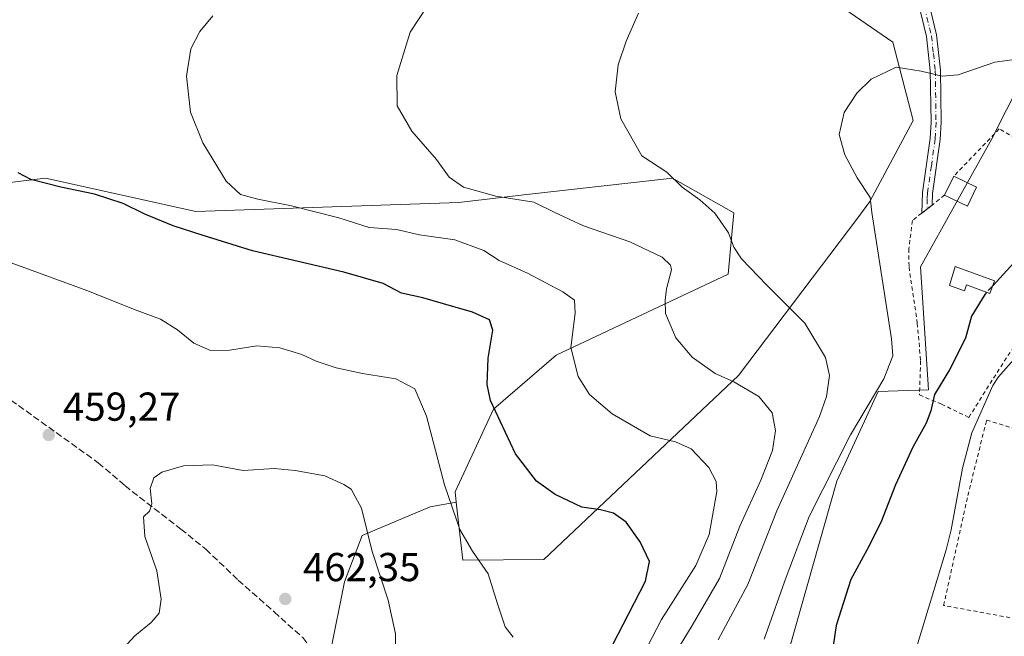
# Model space of a CAD drawing. Units: metres. Extents: x 573606 to 577056, y 4703375 to 4705725.
# Drawn here: x 574997 to 575242, y 4704178 to 4704331 of the extents above; entities that cross this region are included whole.
import ezdxf

# ---------------------------------------------------------------- set-up
doc = ezdxf.new("R2010")
doc.units = ezdxf.units.M
doc.header["$MEASUREMENT"] = 0
for name, pattern in [('DGN Style 2', [1.6480167562047852, 0.988810053722871, -0.6592067024819142]), ('DGN Style 3', [2.307223458686699, 1.648016756204785, -0.6592067024819142]), ('DGN Style 4', [2.6384748266838614, 1.318413404963828, -0.6592067024819142, 0.001648016756204785, -0.6592067024819142])]:
    doc.linetypes.add(name, pattern=pattern)
for name, color, linetype, lineweight in [('Alambrada', 7, 'DGN Style 2', 0), ('Arbolado forestal CxS', 92, 'Continuous', 0), ('Camino Cxs', 7, 'Continuous', 0), ('Camino eje', 30, 'DGN Style 4', 13), ('Corriente natural lineal', 142, 'Continuous', 13), ('Cultivos herbáceos CxS', 92, 'Continuous', 0), ('Curva de nivel maestra', 30, 'Continuous', 30), ('Curva de nivel maestra oculto', 30, 'DGN Style 3', 30), ('Curva de nivel normal', 30, 'Continuous', 0), ('Edificación Cxs', 1, 'Continuous', 13), ('Matorral CxS', 135, 'Continuous', 0), ('Pastizal CxS', 92, 'Continuous', 0), ('Punto de cota en terreno', 7, 'Continuous', 0), ('Rótulo de punto de cota en terreno', 7, 'Continuous', 0), ('Senda', 7, 'DGN Style 3', 0), ('Vegetación y arbolados urbanos CxS', 151, 'Continuous', 0)]:
    doc.layers.add(name, color=color, linetype=linetype, lineweight=lineweight)
doc.styles.add('Style-Arial', font='txt')

# ---------------------------------------------------------------- blocks, each defined once
blk = doc.blocks.new('*U21')
at = {"layer": 'Cultivos herbáceos CxS', "color": 92, "linetype": 'Continuous', "lineweight": 0}
blk.add_polyline3d([(575190.0380999995, 4704341.692299999, 432.0831000000035), (575213.8409000002, 4704325.2141, 430.7333000000072), (575218.8904999997, 4704305.7783, 429.6331000000064), (575208.1562999999, 4704285.637700001, 430.2520999999979), (575205.1347000003, 4704281.645500001, 430.7569999999978), (575175.5075000003, 4704242.501300001, 439.3089000000036), (575127.2137000002, 4704196.8203, 452.7289000000019), (575107.0565, 4704196.659299999, 456.0123000000021), (575105.4634999996, 4704210.9989, 454.7030999999988), (575105.1728999997, 4704213.614499999, 454.5478000000003), (575114.7241000002, 4704234.1381, 450.1861999999965), (575130.2922999999, 4704247.525900001, 446.0641000000033), (575172.9959000006, 4704267.620100001, 436.2810000000027), (575174.3651000002, 4704282.840100001, 433.9821999999986), (575159.1815, 4704291.484300001, 434.8132000000041), (575122.2732999995, 4704287.282299999, 439.5108999999939), (575106.1240999997, 4704285.443700001, 440.8479999999981), (575040.7609000001, 4704283.1757, 447.0920999999944), (575003.4397, 4704291.486300001, 449.6205000000046), (574973.4738999996, 4704287.8323, 453.1820000000008)], dxfattribs=at)
blk = doc.blocks.new('5PATER')
at = {"layer": 'Vegetación y arbolados urbanos CxS', "linetype": 'Continuous', "lineweight": 0}
h = blk.add_hatch(color=51, dxfattribs=at)
edge = h.paths.add_edge_path()
edge.add_ellipse((0, 0), major_axis=(-0.1095731443231308, -0.1110710700762829), ratio=0.9994222409660322, start_angle=0, end_angle=360)

msp = doc.modelspace()

# ---------------------------------------------------------------- linework, layer by layer
at = {"layer": 'Alambrada', "color": 7, "linetype": 'DGN Style 2', "lineweight": 0}
for points in [[(575226.7301000003, 4704287.2301, 430.7820000000065), (575223.6001000004, 4704284.7601, 429.6823000000004), (575221.0500999996, 4704282.7601, 430.0978000000032), (575218.7301000003, 4704280.9301, 432.1165000000037), (575217.8501000004, 4704273.9001, 436.4036999999954), (575217.8800999997, 4704269.4301, 436.4934999999969), (575219.9301000005, 4704255.4801, 434.2244000000064), (575220.7600999996, 4704246.110099999, 429.6766000000061), (575220.4801000003, 4704237.640100001, 427.5537999999942), (575225.9200999998, 4704235.380100001, 425.2244999999967), (575232.7301000003, 4704232.0801, 425.0733999999939), (575242.4200999998, 4704247.420100001, 425.2151000000013), (575245.9600999998, 4704252.210100001, 425.772299999997), (575251.3701, 4704262.3101, 426.0675999999949), (575257.0701000001, 4704278.220100001, 427.5429000000004), (575258.3501000004, 4704280.0601, 427.2462999999989), (575262.0701000001, 4704283.170100001, 426.1769999999961), (575261.1700999998, 4704287.340100001, 426.3003000000026), (575256.3901000004, 4704292.970100001, 427.5843000000023), (575248.6101000002, 4704298.9901, 429.0111000000034), (575240.2801000001, 4704303.6801, 429.5638000000035), (575228.9801000003, 4704291.940099999, 430.7260999999999)], [(575252.9700999996, 4704199.5601, 427.6478999999963), (575247.6201, 4704183.630100001, 428.0815000000002), (575244.5701000001, 4704182.050100001, 426.4665999999997), (575226.4801000003, 4704185.380100001, 422.9042999999947), (575232.4901000002, 4704212.6601, 423.3747000000003), (575237.1401000004, 4704231.380100001, 424.6989999999933), (575258.3800999997, 4704224.960100001, 425.9685000000027), (575263.4801000003, 4704223.8201, 428.3337000000029), (575258.1401000004, 4704206.460100001, 426.1146000000008), (575253.9001000002, 4704207.220100001, 425.4158000000025), (575253.2600999996, 4704203.4801, 426.9535000000033)]]:
    msp.add_polyline3d(points, dxfattribs=at)
at = {"layer": 'Arbolado forestal CxS', "color": 92, "linetype": 'Continuous', "lineweight": 0}
for points in [[(574800.3706999999, 4704179.1765, 445.6154999999999), (574845.4395000003, 4704224.389699999, 451.6888000000035), (574892.7364999996, 4704284.0255, 457.9949999999953), (574926.1967000002, 4704282.067100001, 458.4907999999996), (574973.4738999996, 4704287.8323, 453.1820000000008), (575003.4397, 4704291.486300001, 449.6205000000046), (575040.7609000001, 4704283.1757, 447.0920999999944), (575106.1240999997, 4704285.443700001, 440.8479999999981), (575122.2732999995, 4704287.282299999, 439.5108999999939), (575159.1815, 4704291.484300001, 434.8132000000041), (575174.3651000002, 4704282.840100001, 433.9821999999986), (575172.9959000006, 4704267.620100001, 436.2810000000027), (575130.2922999999, 4704247.525900001, 446.0641000000033), (575114.7241000002, 4704234.1381, 450.1861999999965), (575105.1728999997, 4704213.614499999, 454.5478000000003), (575105.4634999996, 4704210.9989, 454.7030999999988), (575098.9518999998, 4704209.8663, 456.5149999999995), (575082.1032999996, 4704202.772299999, 460.3821999999927), (575077.6693000002, 4704191.244700001, 461.4054999999935), (575074.1218999998, 4704173.5097, 461.8484999999928)], [(575105.4634999996, 4704210.9989, 454.7030999999988), (575105.1728999997, 4704213.614499999, 454.5478000000003), (575114.7241000002, 4704234.1381, 450.1861999999965), (575130.2922999999, 4704247.525900001, 446.0641000000033), (575172.9959000006, 4704267.620100001, 436.2810000000027), (575174.3651000002, 4704282.840100001, 433.9821999999986), (575159.1815, 4704291.484300001, 434.8132000000041), (575122.2732999995, 4704287.282299999, 439.5108999999939), (575106.1240999997, 4704285.443700001, 440.8479999999981), (575040.7609000001, 4704283.1757, 447.0920999999944), (575003.4397, 4704291.486300001, 449.6205000000046), (574973.4738999996, 4704287.8323, 453.1820000000008), (574926.1967000002, 4704282.067100001, 458.4907999999996), (574892.7364999996, 4704284.0255, 457.9949999999953), (574845.4395000003, 4704224.389699999, 451.6888000000035), (574800.3706999999, 4704179.1765, 445.6154999999999)], [(575105.4634999996, 4704210.9989, 454.7030999999988), (575098.9518999998, 4704209.8663, 456.5149999999995), (575082.1032999996, 4704202.772299999, 460.3821999999927), (575077.6693000002, 4704191.244700001, 461.4054999999935), (575074.1218999998, 4704173.5097, 461.8484999999928)]]:
    msp.add_polyline3d(points, dxfattribs=at)
at = {"layer": 'Camino Cxs', "color": 7, "linetype": 'Continuous', "lineweight": 0, "extrusion": (0.05249322427065745, 0.2288899940594458, 0.9720359211598805), "elevation": 1107376.529693417, "flags": 128}
msp.add_lwpolyline([(490904.7593539115, -4581910.363026976), (490906.3529115677, -4581908.326679428), (490906.3544074401, -4581908.334770311)], dxfattribs=at)
at = {"layer": 'Camino Cxs', "color": 7, "linetype": 'Continuous', "lineweight": 0}
for points in [[(575221.0603999998, 4704282.768100001, 430.0939000000071), (575221.2200999996, 4704287.890100001, 429.001099999994), (575223.1401000004, 4704301.300100001, 429.3516999999993), (575223.3400999998, 4704305.390100001, 429.5972000000039), (575223.1700999998, 4704318.110099999, 430.5353999999934), (575222.2200999996, 4704326.5801, 431.0038000000059), (575218.7701000003, 4704341.020099999, 431.6693999999989), (575216.8501000004, 4704350.270099999, 432.3752999999998), (575214.4901000002, 4704363.610099999, 433.1889999999985), (575213.9501, 4704371.380100001, 433.8046999999933), (575214.2301000003, 4704381.0601, 434.8525999999983), (575215.3201000001, 4704387.190099999, 435.2498999999953), (575216.6801000005, 4704392.110099999, 434.9021999999969), (575218.6201, 4704397.4101, 434.3800000000047), (575222.6201, 4704407.1501, 433.0908999999957), (575224.6101000002, 4704416.290100001, 431.8239000000031), (575225.9001000002, 4704420.4001, 431.5440999999992), (575227.6901000004, 4704423.690099999, 431.4079000000056), (575230.2801000001, 4704426.920100001, 431.2497000000003), (575233.2901, 4704430.0001, 431.0215999999928)], [(575239.2200999996, 4704428.210100001, 430.9260999999969), (575234.8101000004, 4704426.6801, 431.0265000000073), (575231.9301000005, 4704425.0001, 431.1420000000071), (575229.7701000003, 4704422.3101, 431.2828000000009), (575228.2001, 4704419.4301, 431.4465999999957), (575227.0201000003, 4704415.6501, 431.7531000000017), (575225.0000999998, 4704406.4101, 432.9832000000025), (575220.9401000004, 4704396.5101, 434.2896000000038), (575219.0601000004, 4704391.350099999, 434.7523999999976), (575217.7500999998, 4704386.640100001, 435.0136999999959), (575216.7100999998, 4704380.800100001, 434.8549000000058), (575216.4401000004, 4704371.4301, 434.0157999999938), (575216.9700999996, 4704363.920100001, 433.376099999994), (575219.2901, 4704350.7401, 432.536500000002), (575221.2001, 4704341.5601, 431.8879000000015), (575224.6700999998, 4704327.0101, 431.1263999999938), (575225.6601, 4704318.270099999, 430.4333999999944), (575225.8300999999, 4704305.340100001, 429.6515000000073), (575225.6201, 4704301.0601, 429.3997999999993), (575223.7100999998, 4704287.670100001, 429.4551999999967), (575223.6101000002, 4704284.770099999, 429.6836999999941), (575223.0558000002, 4704284.3332, 429.6175999999978)], [(575221.2001, 4704341.5601, 431.8879000000015), (575224.6700999998, 4704327.0101, 431.1263999999938), (575225.6601, 4704318.270099999, 430.4333999999944), (575225.8300999999, 4704305.340100001, 429.6515000000073), (575225.6201, 4704301.0601, 429.3997999999993), (575223.7100999998, 4704287.670100001, 429.4551999999967), (575223.6101000002, 4704284.770099999, 429.6836999999941), (575221.0601000004, 4704282.7601, 430.0957999999956), (575221.2200999996, 4704287.890100001, 429.001099999994), (575223.1401000004, 4704301.300100001, 429.3516999999993), (575223.3400999998, 4704305.390100001, 429.5972000000039), (575223.1700999998, 4704318.110099999, 430.5353999999934), (575222.2200999996, 4704326.5801, 431.0038000000059), (575218.7701000003, 4704341.020099999, 431.6693999999989)]]:
    msp.add_polyline3d(points, dxfattribs=at)
at = {"layer": 'Camino eje', "color": 30, "linetype": 'DGN Style 4', "lineweight": 13}
msp.add_polyline3d([(575221.7100999998, 4704334.0701, 431.3709999999992), (575223.4451000001, 4704326.795100001, 431.0598000000027), (575223.9401000004, 4704322.425100001, 430.6996000000072), (575224.4151, 4704318.190099999, 430.482999999993), (575224.5850999998, 4704305.3651, 429.6245000000054), (575224.3800999997, 4704301.1801, 429.3738000000012), (575223.4250999996, 4704294.485099999, 429.1331000000064), (575222.4650999998, 4704287.780099999, 428.917300000001), (575222.4151, 4704286.3301, 429.1459999999934), (575222.3350999998, 4704283.765100001, 429.6435000000056)], dxfattribs=at)
at = {"layer": 'Corriente natural lineal', "color": 142, "linetype": 'Continuous', "lineweight": 13}
msp.add_polyline3d([(575246.9301000005, 4704249.9101, 424.3123999999953), (575240.1401000004, 4704242.100099999, 423.9829000000027), (575238.6601, 4704239.970100001, 423.8886000000057), (575233.4600999998, 4704228.2501, 423.1812000000064), (575231.1401000004, 4704219.440099999, 422.790399999998), (575228.3300999999, 4704204.190099999, 422.2217999999993), (575227.0900999998, 4704199.200099999, 422.1578000000009), (575219.5701000001, 4704174.4001, 421.8864000000031)], dxfattribs=at)
at = {"layer": 'Cultivos herbáceos CxS', "color": 92, "linetype": 'Continuous', "lineweight": 0}
for points in [[(575105.4634999996, 4704210.9989, 454.7030999999988), (575107.0565, 4704196.659299999, 456.0123000000021), (575127.2137000002, 4704196.8203, 452.7289000000019), (575175.5075000003, 4704242.501300001, 439.3089000000036), (575205.1347000003, 4704281.645500001, 430.7569999999978), (575208.1562999999, 4704285.637700001, 430.2520999999979), (575218.8904999997, 4704305.7783, 429.6331000000064), (575213.8409000002, 4704325.2141, 430.7333000000072), (575190.0380999995, 4704341.692299999, 432.0831000000035), (575163.9583000002, 4704345.9957, 434.4570999999996), (575157.5944999997, 4704361.2739, 437.3125), (575149.4974999996, 4704364.309699999, 437.8319000000047), (575090.4474999999, 4704344.7631, 443.0062000000034), (575072.9700999996, 4704338.1447, 443.0807999999961)], [(575105.4634999996, 4704210.9989, 454.7030999999988), (575105.1728999997, 4704213.614499999, 454.5478000000003), (575114.7241000002, 4704234.1381, 450.1861999999965), (575130.2922999999, 4704247.525900001, 446.0641000000033), (575172.9959000006, 4704267.620100001, 436.2810000000027), (575174.3651000002, 4704282.840100001, 433.9821999999986), (575159.1815, 4704291.484300001, 434.8132000000041), (575122.2732999995, 4704287.282299999, 439.5108999999939), (575106.1240999997, 4704285.443700001, 440.8479999999981), (575040.7609000001, 4704283.1757, 447.0920999999944), (575003.4397, 4704291.486300001, 449.6205000000046), (574973.4738999996, 4704287.8323, 453.1820000000008), (574926.1967000002, 4704282.067100001, 458.4907999999996), (574892.7364999996, 4704284.0255, 457.9949999999953), (574845.4395000003, 4704224.389699999, 451.6888000000035), (574800.3706999999, 4704179.1765, 445.6154999999999)]]:
    msp.add_polyline3d(points, dxfattribs=at)
at = {"layer": 'Curva de nivel maestra', "color": 30, "linetype": 'Continuous', "lineweight": 30, "flags": 128}
for points, elevation in [([(575142.9400000004, 4704172.9901), (575146.9000000004, 4704180.6601), (575152.4600000001, 4704191.4001), (575153.4600000001, 4704196.2601), (575151.0899999999, 4704201.1501), (575147.6299999999, 4704206.020099999), (575144.54, 4704208.2601), (575141.2800000003, 4704209.090100001), (575136.6100000005, 4704209.770099999), (575130.04, 4704212.960100001), (575125.3499999996, 4704216.270099999), (575120.1600000003, 4704223.0601), (575113.9500000002, 4704236.280099999), (575113.1600000003, 4704240.2501), (575113.3799999999, 4704246.7301), (575114.5300000003, 4704253.700099999), (575113.75, 4704256.2601), (575109.5300000003, 4704258.200099999), (575102.29, 4704260.2301), (575097.1500000004, 4704261.780099999), (575091.8399999999, 4704262.9101), (575087.2699999996, 4704265.3101), (575077.5099999999, 4704268.1501), (575054.8600000005, 4704273.450099999), (575042.3499999996, 4704277.280099999), (575035.2000000002, 4704279.5801), (575028.1299999999, 4704282.520099999), (575022.7699999996, 4704285.1601), (575015.6100000005, 4704287.440099999), (575007.2300000004, 4704289.1801), (574999.8600000005, 4704291.140100001), (574996.7100000001, 4704292.790100001)], 450), ([(575261.0713999998, 4704222.222200001), (575264.5700000003, 4704237.0801), (575270.8300000001, 4704260.920100001), (575271.6799999997, 4704265.530099999), (575269.9600000001, 4704266.4801), (575265.7300000004, 4704267.2401), (575263.9500000002, 4704269.460100001), (575264.0199999996, 4704272.200099999), (575265.8399999999, 4704277.2501), (575270.4699999997, 4704282.860099999), (575278, 4704288.540100001), (575280.3499999996, 4704291.090100001), (575279.3200000003, 4704291.7301), (575274.54, 4704290.870100001), (575267.6799999997, 4704287.770099999), (575262, 4704283.7501), (575258.4400000004, 4704280.700099999), (575251.7999999998, 4704276.3301), (575244.79, 4704271.460100001), (575238.6633000001, 4704264.751700001)], 425), ([(575237.1481999997, 4704263.092800001), (575236.6799999997, 4704262.5801), (575233.3600000005, 4704257.170100001), (575231.8700000001, 4704251.720100001), (575227.9299999997, 4704243.850099999), (575224.1900000004, 4704237.710100001), (575223.2599999999, 4704233.670100001), (575222.1500000004, 4704230.6501), (575218.8099999996, 4704224.6501), (575214.5599999996, 4704215.3201), (575210.8600000005, 4704205.9901), (575207.4900000002, 4704199.280099999), (575203.4600000001, 4704191.8201), (575199.79, 4704180.440099999), (575198.6600000003, 4704172.5601)], 425)]:
    msp.add_lwpolyline(points, dxfattribs=dict(at, elevation=elevation))
at = {"layer": 'Curva de nivel maestra oculto', "color": 30, "linetype": 'DGN Style 3', "lineweight": 30, "elevation": 425, "flags": 128}
msp.add_lwpolyline([(575238.6633000001, 4704264.751700001), (575237.1481999997, 4704263.092800001)], dxfattribs=at)
at = {"layer": 'Curva de nivel normal', "color": 30, "linetype": 'Continuous', "lineweight": 0, "flags": 128}
for points, elevation in [([(575158.7400000002, 4704171.690099999), (575164.0599999996, 4704180.4001), (575170.8300000001, 4704192.040100001), (575175.9100000003, 4704205.0601), (575181.0999999996, 4704216.470100001), (575184.0099999999, 4704223.8201), (575184.7300000004, 4704228.780099999), (575183.9000000004, 4704233.220100001), (575180.5800000001, 4704237.290100001), (575174.3799999999, 4704240.880100001), (575169.7699999996, 4704242.920100001), (575164.0199999996, 4704247.050100001), (575159.9400000004, 4704251.840100001), (575157.3799999999, 4704257.8201), (575157.3300000001, 4704261.200099999), (575157.6600000003, 4704263.9901), (575158.8700000001, 4704268.670100001), (575158.6799999997, 4704269.840100001), (575156.5800000001, 4704271.800100001), (575148.5599999996, 4704275.6801), (575137.0700000003, 4704279.590100001), (575129.9600000001, 4704282.890100001), (575124.7000000002, 4704285.4801), (575115.2800000003, 4704286.9901), (575107.2300000004, 4704289.220100001), (575103.6900000004, 4704291.6601), (575100.5700000003, 4704296.050100001), (575094.4299999997, 4704303.130100001), (575090.8099999996, 4704309.420100001), (575090.6799999997, 4704316.9101), (575094, 4704327.710100001), (575098.3399999999, 4704334.2601)], 440), ([(575150.5199999996, 4704170.540100001), (575156.4400000004, 4704181.920100001), (575164.9500000002, 4704195.300100001), (575168.2800000003, 4704202.9901), (575170.1699999999, 4704213.6501), (575169.9900000002, 4704216.170100001), (575168.1799999997, 4704219.610099999), (575163.8099999996, 4704224.280099999), (575159.8899999997, 4704226.020099999), (575153.5999999996, 4704227.5101), (575144.1500000004, 4704232.9301), (575138.5199999996, 4704237.7601), (575135.7100000001, 4704242.220100001), (575133.9400000004, 4704249.450099999), (575134.9699999997, 4704257.920100001), (575134.7999999998, 4704261.1801), (575131.9000000004, 4704263.2601), (575123.1299999999, 4704267.8301), (575116.0999999996, 4704270.9801), (575112.3099999996, 4704273.4801), (575105.0999999996, 4704276.110099999), (575096.3600000005, 4704277.4001), (575090.6200000001, 4704278.690099999), (575083.7999999998, 4704279.2301), (575076.2699999996, 4704281.620100001), (575064.5099999999, 4704284.5801), (575056.1799999997, 4704286.200099999), (575051.9000000004, 4704287.4101), (575048.3099999996, 4704290.7301), (575042.5499999998, 4704300.220100001), (575039.4600000001, 4704307.8301), (575038.4800000004, 4704316.7401), (575039.5800000001, 4704323.5601), (575041.8200000003, 4704327.860099999), (575045.0099999999, 4704331.7501)], 445), ([(575170.4800000004, 4704176.840100001), (575177.8300000001, 4704190.620100001), (575185.0800000001, 4704208.9101), (575195.6500000004, 4704232.280099999), (575197.4000000004, 4704237.270099999), (575198.1600000003, 4704242.4901), (575197.1699999999, 4704246.940099999), (575192.04, 4704255.420100001), (575182.54, 4704264.920100001), (575176.3099999996, 4704271.420100001), (575174.3600000005, 4704274.360099999), (575173.0599999996, 4704277.880100001), (575169.6900000004, 4704282.800100001), (575165.9100000003, 4704286.0701), (575161.5199999996, 4704289.1801), (575157.7599999999, 4704292.920100001), (575151.5599999996, 4704296.9901), (575146.3200000003, 4704306.1801), (575144.9299999997, 4704312.880100001), (575145.6799999997, 4704319.620100001), (575147.6799999997, 4704325.4301), (575150.7400000002, 4704332.4301)], 435), ([(575181.8899999997, 4704177.0001), (575187.3899999997, 4704192.370100001), (575193.1200000001, 4704207.5001), (575203.3399999999, 4704227.700099999), (575211.6500000004, 4704241.6501), (575213.8799999999, 4704247.380100001), (575213.5, 4704251.5701), (575208.6500000004, 4704282.960100001), (575208.2100000001, 4704286.6501), (575204.9800000004, 4704291.530099999), (575201.9299999997, 4704297.210100001), (575200.5599999996, 4704302.2501), (575201.7599999999, 4704307.770099999), (575204.9600000001, 4704312.550100001), (575208.4600000001, 4704316.020099999), (575214.6699999999, 4704319.0001), (575220.8899999997, 4704318.0001), (575226.1399999997, 4704316.7601), (575230.0700000003, 4704317.100099999), (575239.1699999999, 4704320.2301), (575250.1900000004, 4704321.7301)], 430), ([(575119.5599999996, 4704177.520099999), (575117.6299999999, 4704180.0701), (575115.6799999997, 4704185.7601), (575113.3799999999, 4704193.200099999), (575109.5099999999, 4704198.850099999), (575106.3200000003, 4704204.270099999), (575102.5300000003, 4704215.340100001), (575098.04, 4704232.4101), (575095.1699999999, 4704239.120100001), (575090.4900000002, 4704241.600099999), (575082.1500000004, 4704242.960100001), (575075.5999999996, 4704244.340100001), (575070.6699999999, 4704246.0001), (575067.1299999999, 4704247.670100001), (575061.6799999997, 4704249.3201), (575055.9400000004, 4704249.8201), (575049.25, 4704248.7601), (575044.4600000001, 4704248.630100001), (575040.29, 4704250.450099999), (575036.2699999996, 4704253.770099999), (575031.9900000002, 4704256.4301), (575025.9500000002, 4704258.6501), (575013.7100000001, 4704263.540100001), (574994.9500000002, 4704270.450099999)], 455), ([(575044.9500000002, 4704220.290100001), (575037.7400000002, 4704220.0601), (575032.3200000003, 4704218.460100001), (575030.3899999997, 4704217.0601), (575029.4400000004, 4704214.440099999), (575029.9000000004, 4704210.620100001), (575029.2800000003, 4704208.8201), (575027.7999999998, 4704207.390100001), (575028.1299999999, 4704202.5001), (575031.1399999997, 4704193.9901), (575032.1600000003, 4704186.920100001), (575031.7100000001, 4704183.470100001), (575029.6799999997, 4704181.120100001), (575025.6600000003, 4704177.840100001), (575021.04, 4704172.790100001)], 460), ([(575090.54, 4704167.6601), (575090.4000000004, 4704178.3301), (575088.5800000001, 4704186.6601), (575084.54, 4704198.800100001), (575081.9000000004, 4704209.520099999), (575079.3200000003, 4704214.2401), (575077.5700000003, 4704215.4101), (575072.79, 4704217.590100001), (575065.4299999997, 4704218.870100001), (575060.2800000003, 4704219.4001), (575052.5800000001, 4704218.850099999), (575044.9500000002, 4704220.290100001)], 460)]:
    msp.add_lwpolyline(points, dxfattribs=dict(at, elevation=elevation))
at = {"layer": 'Edificación Cxs', "color": 1, "linetype": 'Continuous', "lineweight": 13, "extrusion": (0.004615907611881572, 0.009662633265973577, 0.9999426618138093), "elevation": 48541.75302402678, "flags": 128}
msp.add_lwpolyline([(575218.6128885859, 4704037.793797632), (575220.863122655, 4704042.504017524)], dxfattribs=at)
at = {"layer": 'Edificación Cxs', "color": 1, "linetype": 'Continuous', "lineweight": 13, "extrusion": (0.04005843876187395, -0.0191091492269744, 0.9990145954388167), "elevation": -66421.94015669628, "flags": 128}
msp.add_lwpolyline([(4493598.096194309, 1504797.494185306), (4493598.096194309, 1504791.216987049)], dxfattribs=at)
at = {"layer": 'Edificación Cxs', "color": 1, "linetype": 'Continuous', "lineweight": 13, "extrusion": (0.03824000496466011, 0.01578864502800991, 0.9991438438525667), "elevation": 96701.40738402061, "flags": 128}
msp.add_lwpolyline([(4128710.63850515, -2325000.996189248), (4128707.134419197, -2324997.111848103), (4128711.799354454, -2324992.910861849)], dxfattribs=at)
at = {"layer": 'Edificación Cxs', "color": 1, "linetype": 'Continuous', "lineweight": 13, "elevation": 429.2425999999978, "flags": 128}
msp.add_lwpolyline([(575239.1001000004, 4704265.9301), (575237.9401000004, 4704262.800100001), (575232.1501000002, 4704264.940099999), (575231.6201, 4704263.5001), (575227.9501, 4704264.840100001), (575229.3501000004, 4704269.5101)], close=True, dxfattribs=at)
at = {"layer": 'Edificación Cxs', "color": 1, "linetype": 'Continuous', "lineweight": 13}
msp.add_polyline3d([(575239.1001000004, 4704265.9301, 427.1609999999928), (575237.9401000004, 4704262.800100001, 427.2198000000063), (575232.1501000002, 4704264.940099999, 428.9070999999968), (575231.6201, 4704263.5001, 428.7317000000039), (575227.9501, 4704264.840100001, 429.1996000000072), (575229.3501000004, 4704269.5101, 429.2425999999978), (575239.1001000004, 4704265.9301, 427.1609999999928)], dxfattribs=at)
msp.add_3dface([(575234.6401000004, 4704289.2401, 430.7820000000065), (575232.3901000004, 4704284.520099999, 430.7820000000065), (575226.7301000003, 4704287.2301, 430.7820000000065), (575228.9801000003, 4704291.940099999, 430.7820000000065)], dxfattribs=at)
at = {"layer": 'Matorral CxS', "color": 135, "linetype": 'Continuous', "lineweight": 0}
for points in [[(575230.1875, 4704418.738500001, 431.3559999999998), (575237.4852999998, 4704416.773499999, 430.9900999999954), (575242.6101000002, 4704399.645500001, 432.1322999999975), (575242.8627000004, 4704381.156500001, 434.2739000000002), (575260.8409000002, 4704376.873299999, 433.8383000000031), (575265.5576999999, 4704367.3333, 433.8356000000058), (575266.8775000004, 4704347.6525, 433.0546000000032), (575252.9490999999, 4704329.828700001, 431.5718999999954), (575238.4124999996, 4704301.2071, 429.5550999999978), (575220.7081000004, 4704269.4005, 428.4677999999985), (575222.6904999996, 4704238.9277, 426.9266000000061), (575210.2034999998, 4704238.528899999, 430.8113000000012), (575199.9301000005, 4704216.257099999, 429.860400000005), (575185.3750999998, 4704164.862500001, 427.8831000000064), (575187.9430999998, 4704150.301700001, 427.4893000000012), (575180.6224999996, 4704045.753699999, 425.8871000000072), (575166.5345000001, 4704002.9549, 426.9808000000049), (575175.7751000002, 4703953.029100001, 419.3181999999942), (575181.5585000003, 4703926.3771, 416.979800000001), (575180.3492999999, 4703852.606699999, 412.9465000000055), (575169.1906000003, 4703813.651900001, 416.6842000000034)], [(575105.4634999996, 4704210.9989, 454.7030999999988), (575107.0565, 4704196.659299999, 456.0123000000021), (575127.2137000002, 4704196.8203, 452.7289000000019), (575175.5075000003, 4704242.501300001, 439.3089000000036), (575205.1347000003, 4704281.645500001, 430.7569999999978), (575208.1562999999, 4704285.637700001, 430.2520999999979), (575218.8904999997, 4704305.7783, 429.6331000000064), (575213.8409000002, 4704325.2141, 430.7333000000072), (575190.0380999995, 4704341.692299999, 432.0831000000035), (575163.9583000002, 4704345.9957, 434.4570999999996), (575157.5944999997, 4704361.2739, 437.3125), (575149.4974999996, 4704364.309699999, 437.8319000000047), (575090.4474999999, 4704344.7631, 443.0062000000034), (575072.9700999996, 4704338.1447, 443.0807999999961)], [(575074.1218999998, 4704173.5097, 461.8484999999928), (575077.6693000002, 4704191.244700001, 461.4054999999935), (575082.1032999996, 4704202.772299999, 460.3821999999927), (575098.9518999998, 4704209.8663, 456.5149999999995), (575105.4634999996, 4704210.9989, 454.7030999999988), (575107.0565, 4704196.659299999, 456.0123000000021), (575127.2137000002, 4704196.8203, 452.7289000000019), (575175.5075000003, 4704242.501300001, 439.3089000000036), (575205.1347000003, 4704281.645500001, 430.7569999999978), (575208.1562999999, 4704285.637700001, 430.2520999999979), (575218.8904999997, 4704305.7783, 429.6331000000064), (575213.8409000002, 4704325.2141, 430.7333000000072), (575190.0380999995, 4704341.692299999, 432.0831000000035)], [(575252.9490999999, 4704329.828700001, 431.5718999999954), (575238.4124999996, 4704301.2071, 429.5550999999978), (575220.7081000004, 4704269.4005, 428.4677999999985), (575222.6904999996, 4704238.9277, 426.9266000000061), (575210.2034999998, 4704238.528899999, 430.8113000000012), (575199.9301000005, 4704216.257099999, 429.860400000005), (575185.3750999998, 4704164.862500001, 427.8831000000064)], [(575105.4634999996, 4704210.9989, 454.7030999999988), (575098.9518999998, 4704209.8663, 456.5149999999995), (575082.1032999996, 4704202.772299999, 460.3821999999927), (575077.6693000002, 4704191.244700001, 461.4054999999935), (575074.1218999998, 4704173.5097, 461.8484999999928)]]:
    msp.add_polyline3d(points, dxfattribs=at)
at = {"layer": 'Pastizal CxS', "color": 92, "linetype": 'Continuous', "lineweight": 0}
for points in [[(575230.1875, 4704418.738500001, 431.3559999999998), (575237.4852999998, 4704416.773499999, 430.9900999999954), (575242.6101000002, 4704399.645500001, 432.1322999999975), (575242.8627000004, 4704381.156500001, 434.2739000000002), (575260.8409000002, 4704376.873299999, 433.8383000000031), (575265.5576999999, 4704367.3333, 433.8356000000058), (575266.8775000004, 4704347.6525, 433.0546000000032), (575252.9490999999, 4704329.828700001, 431.5718999999954), (575238.4124999996, 4704301.2071, 429.5550999999978), (575220.7081000004, 4704269.4005, 428.4677999999985), (575222.6904999996, 4704238.9277, 426.9266000000061), (575210.2034999998, 4704238.528899999, 430.8113000000012), (575199.9301000005, 4704216.257099999, 429.860400000005), (575185.3750999998, 4704164.862500001, 427.8831000000064), (575187.9430999998, 4704150.301700001, 427.4893000000012), (575180.6224999996, 4704045.753699999, 425.8871000000072), (575166.5345000001, 4704002.9549, 426.9808000000049), (575175.7751000002, 4703953.029100001, 419.3181999999942), (575181.5585000003, 4703926.3771, 416.979800000001), (575180.3492999999, 4703852.606699999, 412.9465000000055), (575169.1906000003, 4703813.651900001, 416.6842000000034)], [(575185.3750999998, 4704164.862500001, 427.8831000000064), (575199.9301000005, 4704216.257099999, 429.860400000005), (575210.2034999998, 4704238.528899999, 430.8113000000012), (575222.6904999996, 4704238.9277, 426.9266000000061), (575220.7081000004, 4704269.4005, 428.4677999999985), (575238.4124999996, 4704301.2071, 429.5550999999978), (575252.9490999999, 4704329.828700001, 431.5718999999954)]]:
    msp.add_polyline3d(points, dxfattribs=at)
at = {"layer": 'Senda', "color": 7, "linetype": 'DGN Style 3', "lineweight": 0}
msp.add_polyline3d([(574932.4600999998, 4704283.780099999, 458.5497999999934), (574935.5900999998, 4704280.8101, 460.2070999999996), (574941.4901000002, 4704275.8201, 459.4159999999974), (574955.2901, 4704264.780099999, 460.3905999999988), (574965.0701000001, 4704257.190099999, 459.9367999999959), (574974.8400999998, 4704249.7301, 460.4171000000061), (574983.1801000005, 4704243.5701, 460.891300000003), (574991.1300999997, 4704239.030099999, 460.8132000000041), (575016.5701000001, 4704220.790100001, 462.101800000004), (575023.1601, 4704215.120100001, 462.1587), (575037.0701000001, 4704204.3301, 462.1178999999975), (575043.2801000001, 4704199.3301, 462.6304999999993), (575051.3201000001, 4704191.670100001, 462.9269000000059), (575060.2301000003, 4704183.770099999, 464.4758000000002), (575067.3201000001, 4704177.4101, 465.5749000000069), (575071.7901, 4704171.590100001, 462.6374000000069), (575073.3800999997, 4704167.120100001, 462.7219999999944), (575074.2401000002, 4704161.770099999, 462.4792000000016), (575074.6001000004, 4704155.790100001, 462.8923000000068), (575074.5601000004, 4704144.5801, 462.3444000000018), (575073.9501, 4704135.040100001, 462.3081999999995)], dxfattribs=at)

# ---------------------------------------------------------------- block references
at = {"layer": 'Cultivos herbáceos CxS', "color": 92, "linetype": 'Continuous', "lineweight": 0}
msp.add_blockref('*U21', (0, 0), dxfattribs=at)
at = {"layer": 'Punto de cota en terreno', "color": 7, "linetype": 'Continuous', "lineweight": 0, "xscale": 10, "yscale": 10, "zscale": 10}
for p in [(575004.2699999996, 4704227.710000001, 459.2700000000041), (575063, 4704187, 462.3500000000058)]:
    msp.add_blockref('5PATER', p, dxfattribs=at)

# ---------------------------------------------------------------- texts
at = {"layer": 'Rótulo de punto de cota en terreno', "color": 7, "linetype": 'Continuous', "lineweight": 0, "style": 'Style-Arial'}
for s, p in [('459,27', (575007.7977999998, 4704231.2378)), ('462,35', (575067.4096999997, 4704191.409700001))]:
    msp.add_text(s, height=7.000000000000002, dxfattribs=at).set_placement(p)

doc.saveas('drawing.dxf')
